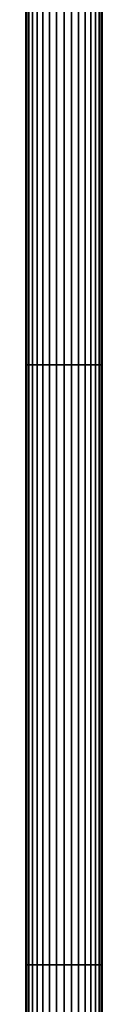
# Model space of a CAD drawing. Extents: x -0.27 to 0.277, y -0.454 to 0.143.
# Drawn here: x 0.264 to 0.273, y -0.324 to -0.195 of the extents above; entities that cross this region are included whole.
import ezdxf

# ---------------------------------------------------------------- set-up
doc = ezdxf.new("R2010")
doc.units = 0

msp = doc.modelspace()

# ---------------------------------------------------------------- linework, layer by layer
for points in [[(0.2636, -0.14569, -0.00097), (0.2636, -0.2402, -0.00097), (0.2635, -0.2402), (0.2635, -0.14569)], [(0.2636, -0.14569, 0.00097), (0.2635, -0.14569), (0.2635, -0.2402), (0.2636, -0.2402, 0.00097)], [(0.26389, -0.14569, -0.00191), (0.26389, -0.2402, -0.00191), (0.2636, -0.2402, -0.00097), (0.2636, -0.14569, -0.00097)], [(0.26389, -0.14569, 0.00191), (0.2636, -0.14569, 0.00097), (0.2636, -0.2402, 0.00097), (0.26389, -0.2402, 0.00191)], [(0.26389, -0.14569, -0.00191), (0.26435, -0.14569, -0.00277), (0.26435, -0.2402, -0.00277), (0.26389, -0.2402, -0.00191)], [(0.26389, -0.14569, 0.00191), (0.26389, -0.2402, 0.00191), (0.26435, -0.2402, 0.00277), (0.26435, -0.14569, 0.00277)], [(0.26435, -0.14569, -0.00277), (0.26497, -0.14569, -0.00353), (0.26497, -0.2402, -0.00353), (0.26435, -0.2402, -0.00277)], [(0.26435, -0.14569, 0.00277), (0.26435, -0.2402, 0.00277), (0.26497, -0.2402, 0.00353), (0.26497, -0.14569, 0.00353)], [(0.26573, -0.14569, -0.00415), (0.26573, -0.2402, -0.00415), (0.26497, -0.2402, -0.00353), (0.26497, -0.14569, -0.00353)], [(0.26573, -0.14569, 0.00415), (0.26497, -0.14569, 0.00353), (0.26497, -0.2402, 0.00353), (0.26573, -0.2402, 0.00415)], [(0.26659, -0.14569, -0.00461), (0.26659, -0.2402, -0.00461), (0.26573, -0.2402, -0.00415), (0.26573, -0.14569, -0.00415)], [(0.26659, -0.14569, 0.00461), (0.26573, -0.14569, 0.00415), (0.26573, -0.2402, 0.00415), (0.26659, -0.2402, 0.00461)], [(0.26659, -0.14569, -0.00461), (0.26753, -0.14569, -0.0049), (0.26753, -0.2402, -0.0049), (0.26659, -0.2402, -0.00461)], [(0.26659, -0.14569, 0.00461), (0.26659, -0.2402, 0.00461), (0.26753, -0.2402, 0.0049), (0.26753, -0.14569, 0.0049)], [(0.26753, -0.14569, -0.0049), (0.2685, -0.14569, -0.005), (0.2685, -0.2402, -0.005), (0.26753, -0.2402, -0.0049)], [(0.26753, -0.14569, 0.0049), (0.26753, -0.2402, 0.0049), (0.2685, -0.2402, 0.005), (0.2685, -0.14569, 0.005)], [(0.26947, -0.14569, 0.0049), (0.2685, -0.14569, 0.005), (0.2685, -0.2402, 0.005), (0.26947, -0.2402, 0.0049)], [(0.26947, -0.14569, -0.0049), (0.26947, -0.2402, -0.0049), (0.2685, -0.2402, -0.005), (0.2685, -0.14569, -0.005)], [(0.27041, -0.14569, 0.00461), (0.26947, -0.14569, 0.0049), (0.26947, -0.2402, 0.0049), (0.27041, -0.2402, 0.00461)], [(0.27041, -0.14569, -0.00461), (0.27041, -0.2402, -0.00461), (0.26947, -0.2402, -0.0049), (0.26947, -0.14569, -0.0049)], [(0.27041, -0.14569, 0.00461), (0.27041, -0.2402, 0.00461), (0.27127, -0.2402, 0.00415), (0.27127, -0.14569, 0.00415)], [(0.27041, -0.14569, -0.00461), (0.27127, -0.14569, -0.00415), (0.27127, -0.2402, -0.00415), (0.27041, -0.2402, -0.00461)], [(0.27127, -0.14569, 0.00415), (0.27127, -0.2402, 0.00415), (0.27203, -0.2402, 0.00353), (0.27203, -0.14569, 0.00353)], [(0.27127, -0.14569, -0.00415), (0.27203, -0.14569, -0.00353), (0.27203, -0.2402, -0.00353), (0.27127, -0.2402, -0.00415)], [(0.27265, -0.14569, 0.00277), (0.27203, -0.14569, 0.00353), (0.27203, -0.2402, 0.00353), (0.27265, -0.2402, 0.00277)], [(0.27265, -0.14569, -0.00277), (0.27265, -0.2402, -0.00277), (0.27203, -0.2402, -0.00353), (0.27203, -0.14569, -0.00353)], [(0.27311, -0.14569, 0.00191), (0.27265, -0.14569, 0.00277), (0.27265, -0.2402, 0.00277), (0.27311, -0.2402, 0.00191)], [(0.27311, -0.14569, -0.00191), (0.27311, -0.2402, -0.00191), (0.27265, -0.2402, -0.00277), (0.27265, -0.14569, -0.00277)], [(0.27311, -0.14569, 0.00191), (0.27311, -0.2402, 0.00191), (0.2734, -0.2402, 0.00097), (0.2734, -0.14569, 0.00097)], [(0.27311, -0.14569, -0.00191), (0.2734, -0.14569, -0.00097), (0.2734, -0.2402, -0.00097), (0.27311, -0.2402, -0.00191)], [(0.2734, -0.14569, 0.00097), (0.2734, -0.2402, 0.00097), (0.2735, -0.2402), (0.2735, -0.14569)], [(0.2734, -0.14569, -0.00097), (0.2735, -0.14569), (0.2735, -0.2402), (0.2734, -0.2402, -0.00097)], [(0.2636, -0.2402, -0.00097), (0.2636, -0.31903, -0.00097), (0.2635, -0.31903), (0.2635, -0.2402)], [(0.2636, -0.2402, 0.00097), (0.2635, -0.2402), (0.2635, -0.31903), (0.2636, -0.31903, 0.00097)], [(0.26389, -0.2402, -0.00191), (0.26389, -0.31903, -0.00191), (0.2636, -0.31903, -0.00097), (0.2636, -0.2402, -0.00097)], [(0.26389, -0.2402, 0.00191), (0.2636, -0.2402, 0.00097), (0.2636, -0.31903, 0.00097), (0.26389, -0.31903, 0.00191)], [(0.26389, -0.2402, -0.00191), (0.26435, -0.2402, -0.00277), (0.26435, -0.31903, -0.00277), (0.26389, -0.31903, -0.00191)], [(0.26389, -0.2402, 0.00191), (0.26389, -0.31903, 0.00191), (0.26435, -0.31903, 0.00277), (0.26435, -0.2402, 0.00277)], [(0.26435, -0.2402, -0.00277), (0.26497, -0.2402, -0.00353), (0.26497, -0.31903, -0.00353), (0.26435, -0.31903, -0.00277)], [(0.26435, -0.2402, 0.00277), (0.26435, -0.31903, 0.00277), (0.26497, -0.31903, 0.00353), (0.26497, -0.2402, 0.00353)], [(0.26573, -0.2402, -0.00415), (0.26573, -0.31903, -0.00415), (0.26497, -0.31903, -0.00353), (0.26497, -0.2402, -0.00353)], [(0.26573, -0.2402, 0.00415), (0.26497, -0.2402, 0.00353), (0.26497, -0.31903, 0.00353), (0.26573, -0.31903, 0.00415)], [(0.26659, -0.2402, -0.00461), (0.26659, -0.31903, -0.00461), (0.26573, -0.31903, -0.00415), (0.26573, -0.2402, -0.00415)], [(0.26659, -0.2402, 0.00461), (0.26573, -0.2402, 0.00415), (0.26573, -0.31903, 0.00415), (0.26659, -0.31903, 0.00461)], [(0.26659, -0.2402, -0.00461), (0.26753, -0.2402, -0.0049), (0.26753, -0.31903, -0.0049), (0.26659, -0.31903, -0.00461)], [(0.26659, -0.2402, 0.00461), (0.26659, -0.31903, 0.00461), (0.26753, -0.31903, 0.0049), (0.26753, -0.2402, 0.0049)], [(0.26753, -0.2402, -0.0049), (0.2685, -0.2402, -0.005), (0.2685, -0.31903, -0.005), (0.26753, -0.31903, -0.0049)], [(0.26753, -0.2402, 0.0049), (0.26753, -0.31903, 0.0049), (0.2685, -0.31903, 0.005), (0.2685, -0.2402, 0.005)], [(0.26947, -0.2402, 0.0049), (0.2685, -0.2402, 0.005), (0.2685, -0.31903, 0.005), (0.26947, -0.31903, 0.0049)], [(0.26947, -0.2402, -0.0049), (0.26947, -0.31903, -0.0049), (0.2685, -0.31903, -0.005), (0.2685, -0.2402, -0.005)], [(0.27041, -0.2402, 0.00461), (0.26947, -0.2402, 0.0049), (0.26947, -0.31903, 0.0049), (0.27041, -0.31903, 0.00461)], [(0.27041, -0.2402, -0.00461), (0.27041, -0.31903, -0.00461), (0.26947, -0.31903, -0.0049), (0.26947, -0.2402, -0.0049)], [(0.27041, -0.2402, 0.00461), (0.27041, -0.31903, 0.00461), (0.27127, -0.31903, 0.00415), (0.27127, -0.2402, 0.00415)], [(0.27041, -0.2402, -0.00461), (0.27127, -0.2402, -0.00415), (0.27127, -0.31903, -0.00415), (0.27041, -0.31903, -0.00461)], [(0.27127, -0.2402, 0.00415), (0.27127, -0.31903, 0.00415), (0.27203, -0.31903, 0.00353), (0.27203, -0.2402, 0.00353)], [(0.27127, -0.2402, -0.00415), (0.27203, -0.2402, -0.00353), (0.27203, -0.31903, -0.00353), (0.27127, -0.31903, -0.00415)], [(0.27265, -0.2402, 0.00277), (0.27203, -0.2402, 0.00353), (0.27203, -0.31903, 0.00353), (0.27265, -0.31903, 0.00277)], [(0.27265, -0.2402, -0.00277), (0.27265, -0.31903, -0.00277), (0.27203, -0.31903, -0.00353), (0.27203, -0.2402, -0.00353)], [(0.27311, -0.2402, 0.00191), (0.27265, -0.2402, 0.00277), (0.27265, -0.31903, 0.00277), (0.27311, -0.31903, 0.00191)], [(0.27311, -0.2402, -0.00191), (0.27311, -0.31903, -0.00191), (0.27265, -0.31903, -0.00277), (0.27265, -0.2402, -0.00277)], [(0.27311, -0.2402, 0.00191), (0.27311, -0.31903, 0.00191), (0.2734, -0.31903, 0.00097), (0.2734, -0.2402, 0.00097)], [(0.27311, -0.2402, -0.00191), (0.2734, -0.2402, -0.00097), (0.2734, -0.31903, -0.00097), (0.27311, -0.31903, -0.00191)], [(0.2734, -0.2402, 0.00097), (0.2734, -0.31903, 0.00097), (0.2735, -0.31903), (0.2735, -0.2402)], [(0.2734, -0.2402, -0.00097), (0.2735, -0.2402), (0.2735, -0.31903), (0.2734, -0.31903, -0.00097)], [(0.2636, -0.36678, 0.00097), (0.2636, -0.31903, 0.00097), (0.2635, -0.31903), (0.2635, -0.36678)], [(0.2636, -0.36678, -0.00097), (0.2635, -0.36678), (0.2635, -0.31903), (0.2636, -0.31903, -0.00097)], [(0.26389, -0.36678, 0.00191), (0.26389, -0.31903, 0.00191), (0.2636, -0.31903, 0.00097), (0.2636, -0.36678, 0.00097)], [(0.26389, -0.36678, -0.00191), (0.2636, -0.36678, -0.00097), (0.2636, -0.31903, -0.00097), (0.26389, -0.31903, -0.00191)], [(0.26389, -0.36678, 0.00191), (0.26435, -0.36678, 0.00277), (0.26435, -0.31903, 0.00277), (0.26389, -0.31903, 0.00191)], [(0.26389, -0.36678, -0.00191), (0.26389, -0.31903, -0.00191), (0.26435, -0.31903, -0.00277), (0.26435, -0.36678, -0.00277)], [(0.26435, -0.36678, 0.00277), (0.26497, -0.36678, 0.00353), (0.26497, -0.31903, 0.00353), (0.26435, -0.31903, 0.00277)], [(0.26435, -0.36678, -0.00277), (0.26435, -0.31903, -0.00277), (0.26497, -0.31903, -0.00353), (0.26497, -0.36678, -0.00353)], [(0.26573, -0.36678, 0.00415), (0.26573, -0.31903, 0.00415), (0.26497, -0.31903, 0.00353), (0.26497, -0.36678, 0.00353)], [(0.26573, -0.36678, -0.00415), (0.26497, -0.36678, -0.00353), (0.26497, -0.31903, -0.00353), (0.26573, -0.31903, -0.00415)], [(0.26659, -0.36678, 0.00461), (0.26659, -0.31903, 0.00461), (0.26573, -0.31903, 0.00415), (0.26573, -0.36678, 0.00415)], [(0.26659, -0.36678, -0.00461), (0.26573, -0.36678, -0.00415), (0.26573, -0.31903, -0.00415), (0.26659, -0.31903, -0.00461)], [(0.26659, -0.36678, 0.00461), (0.26753, -0.36678, 0.0049), (0.26753, -0.31903, 0.0049), (0.26659, -0.31903, 0.00461)], [(0.26659, -0.36678, -0.00461), (0.26659, -0.31903, -0.00461), (0.26753, -0.31903, -0.0049), (0.26753, -0.36678, -0.0049)], [(0.26753, -0.36678, 0.0049), (0.2685, -0.36678, 0.005), (0.2685, -0.31903, 0.005), (0.26753, -0.31903, 0.0049)], [(0.26753, -0.36678, -0.0049), (0.26753, -0.31903, -0.0049), (0.2685, -0.31903, -0.005), (0.2685, -0.36678, -0.005)], [(0.26947, -0.36678, -0.0049), (0.2685, -0.36678, -0.005), (0.2685, -0.31903, -0.005), (0.26947, -0.31903, -0.0049)], [(0.26947, -0.36678, 0.0049), (0.26947, -0.31903, 0.0049), (0.2685, -0.31903, 0.005), (0.2685, -0.36678, 0.005)], [(0.27041, -0.36678, -0.00461), (0.26947, -0.36678, -0.0049), (0.26947, -0.31903, -0.0049), (0.27041, -0.31903, -0.00461)], [(0.27041, -0.36678, 0.00461), (0.27041, -0.31903, 0.00461), (0.26947, -0.31903, 0.0049), (0.26947, -0.36678, 0.0049)], [(0.27041, -0.36678, -0.00461), (0.27041, -0.31903, -0.00461), (0.27127, -0.31903, -0.00415), (0.27127, -0.36678, -0.00415)], [(0.27041, -0.36678, 0.00461), (0.27127, -0.36678, 0.00415), (0.27127, -0.31903, 0.00415), (0.27041, -0.31903, 0.00461)], [(0.27127, -0.36678, -0.00415), (0.27127, -0.31903, -0.00415), (0.27203, -0.31903, -0.00353), (0.27203, -0.36678, -0.00353)], [(0.27127, -0.36678, 0.00415), (0.27203, -0.36678, 0.00353), (0.27203, -0.31903, 0.00353), (0.27127, -0.31903, 0.00415)], [(0.27265, -0.36678, -0.00277), (0.27203, -0.36678, -0.00353), (0.27203, -0.31903, -0.00353), (0.27265, -0.31903, -0.00277)], [(0.27265, -0.36678, 0.00277), (0.27265, -0.31903, 0.00277), (0.27203, -0.31903, 0.00353), (0.27203, -0.36678, 0.00353)], [(0.27311, -0.36678, -0.00191), (0.27265, -0.36678, -0.00277), (0.27265, -0.31903, -0.00277), (0.27311, -0.31903, -0.00191)], [(0.27311, -0.36678, 0.00191), (0.27311, -0.31903, 0.00191), (0.27265, -0.31903, 0.00277), (0.27265, -0.36678, 0.00277)], [(0.27311, -0.36678, -0.00191), (0.27311, -0.31903, -0.00191), (0.2734, -0.31903, -0.00097), (0.2734, -0.36678, -0.00097)], [(0.27311, -0.36678, 0.00191), (0.2734, -0.36678, 0.00097), (0.2734, -0.31903, 0.00097), (0.27311, -0.31903, 0.00191)], [(0.2734, -0.36678, -0.00097), (0.2734, -0.31903, -0.00097), (0.2735, -0.31903), (0.2735, -0.36678)], [(0.2734, -0.36678, 0.00097), (0.2735, -0.36678), (0.2735, -0.31903), (0.2734, -0.31903, 0.00097)]]:
    msp.add_3dface(points)

doc.saveas('drawing.dxf')
